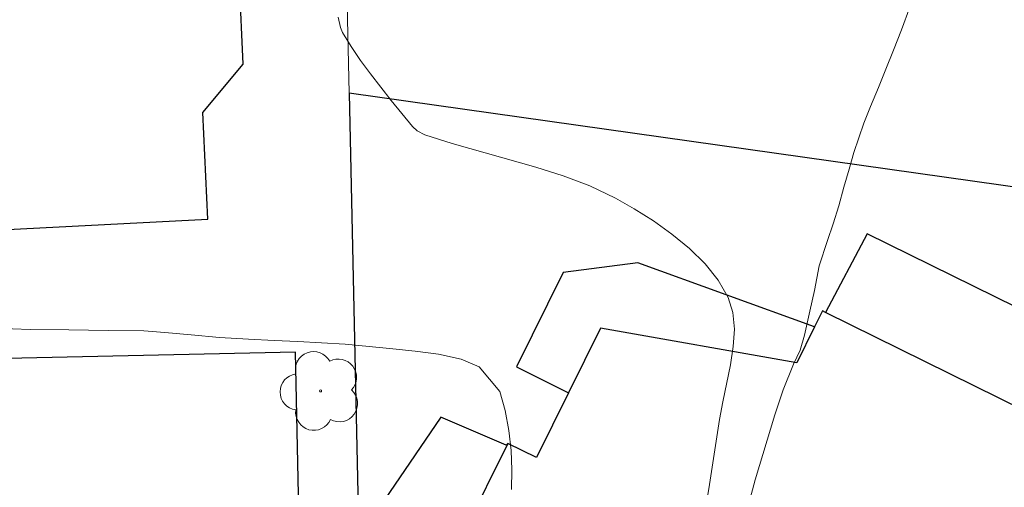
# Model space of a CAD drawing. Units: metres. Extents: x 281657 to 282173, y 1676003 to 1676568.
# Drawn here: x 281806 to 281835, y 1676373 to 1676386 of the extents above; entities that cross this region are included whole.
import ezdxf

# ---------------------------------------------------------------- set-up
doc = ezdxf.new("R2010")
doc.units = ezdxf.units.M
doc.header["$MEASUREMENT"] = 0
doc.layers.add('Arvores_Isoladas', color=7, linetype='Continuous', lineweight=18, true_color=0x00ff33)
doc.layers.add('Curvas_Intermediarias', color=7, linetype='Continuous', lineweight=9, true_color=0x783c14)
doc.layers.add('Edificacoes', color=7, linetype='Continuous', lineweight=30)
doc.layers.add('Muro_Grade', color=8, linetype='Continuous', lineweight=20)

# ---------------------------------------------------------------- blocks, each defined once
blk = doc.blocks.new('Arvore')
at = {"layer": 'Arvores_Isoladas'}
blk.add_lwpolyline([(-0.718, 0.493, 0.872324), (-0.722, -0.551, 0.862983), (0.284, -0.827, 0.900105), (0.89, 0.029, 0.863155), (0.262, 0.861, 0.882486)], format="xyb", close=True, dxfattribs=at)
blk.add_circle((0, 0), 0.0286, dxfattribs=at)

msp = doc.modelspace()

# ---------------------------------------------------------------- linework, layer by layer
at = {"layer": 'Curvas_Intermediarias', "flags": 128}
for points, elevation in [([(281832.086, 1676386.533), (281831.837, 1676385.874), (281831.611, 1676385.281), (281831.385, 1676384.732), (281831.171, 1676384.194), (281830.945, 1676383.645), (281830.747, 1676383.168), (281830.459, 1676382.317), (281830.323, 1676381.834), (281830.171, 1676381.313), (281830.024, 1676380.764), (281829.86, 1676380.242), (281829.696, 1676379.765), (281829.453, 1676379.024), (281829.324, 1676378.316), (281829.188, 1676377.712), (281829.03, 1676377.021), (281828.903, 1676376.586), (281828.715, 1676376.18), (281828.416, 1676375.427), (281828.168, 1676374.711), (281827.597, 1676372.823), (281827.087, 1676370.906)], 87), ([(281815.507, 1676386.24), (281815.576, 1676385.934), (281815.64, 1676385.794), (281815.888, 1676385.386), (281816.158, 1676384.986), (281816.445, 1676384.592), (281817.049, 1676383.82), (281817.662, 1676383.063), (281817.798, 1676382.94), (281818.02, 1676382.83), (281818.814, 1676382.573), (281821.244, 1676381.891), (281822.038, 1676381.637), (281822.81, 1676381.343), (281823.548, 1676380.992), (281824.095, 1676380.683), (281824.648, 1676380.333), (281825.188, 1676379.947), (281825.694, 1676379.529), (281826.147, 1676379.081), (281826.529, 1676378.607), (281826.819, 1676378.111), (281826.956, 1676377.675), (281826.996, 1676377.195), (281826.963, 1676376.685), (281826.88, 1676376.155), (281826.658, 1676375.088), (281826.567, 1676374.575), (281826.278, 1676372.691), (281825.964, 1676370.811)], 88), ([(281805.546, 1676377.217), (281806.58, 1676377.179), (281807.699, 1676377.169), (281808.846, 1676377.153), (281809.874, 1676377.142), (281810.484, 1676377.098), (281811.247, 1676377.027), (281812.072, 1676376.951), (281812.914, 1676376.902), (281813.654, 1676376.863), (281814.343, 1676376.831), (281815.032, 1676376.798), (281815.71, 1676376.754), (281816.411, 1676376.689), (281817.095, 1676376.617), (281817.739, 1676376.552), (281818.422, 1676376.47), (281819.077, 1676376.316), (281819.603, 1676376.103), (281820.196, 1676375.384), (281820.354, 1676374.836), (281820.461, 1676374.249), (281820.523, 1676373.673), (281820.546, 1676373.113), (281820.54, 1676372.537)], 89)]:
    msp.add_lwpolyline(points, dxfattribs=dict(at, elevation=elevation))
at = {"layer": 'Edificacoes', "flags": 128}
for points in [[(281798.957, 1676388.541), (281794.321, 1676388.334), (281792.025, 1676385.902), (281790.648, 1676382.519), (281790.768, 1676379.808), (281795.948, 1676380.039), (281795.994, 1676379.567), (281811.729, 1676380.376), (281811.59, 1676383.477), (281812.759, 1676384.873), (281812.653, 1676387.243), (281811.596, 1676388.498), (281808.339, 1676388.353), (281807.694, 1676387.111), (281805.624, 1676387.018), (281805.616, 1676387.194), (281799.016, 1676387.227), (281798.957, 1676388.541)], [(281834.694, 1676357.254), (281837.01, 1676358.931), (281840.574, 1676358.153), (281844.088, 1676365.126), (281839.624, 1676367.187), (281842.218, 1676371.831), (281846.289, 1676379.736), (281815.828, 1676384.03), (281816.089, 1676371.982), (281816.107, 1676371.147), (281816.189, 1676367.355), (281816.203, 1676366.7), (281833.187, 1676357.54), (281834.694, 1676357.254)], [(281816.175, 1676368.009), (281829.503, 1676361.44), (281829.072, 1676360.566), (281833.715, 1676357.993), (281834.525, 1676358.061), (281839.624, 1676367.187), (281842.218, 1676371.831), (281841.979, 1676374.471), (281830.843, 1676379.96), (281829.637, 1676377.675), (281829.549, 1676377.718), (281829.323, 1676377.262), (281824.2, 1676379.113), (281822.029, 1676378.836), (281820.679, 1676376.098), (281822.192, 1676375.347), (281821.264, 1676373.465), (281820.427, 1676373.877), (281820.377, 1676373.827), (281818.484, 1676374.634), (281816.107, 1676371.147), (281816.175, 1676368.009)], [(281829.637, 1676377.675), (281829.549, 1676377.718), (281829.323, 1676377.262), (281828.809, 1676376.219), (281823.114, 1676377.217), (281822.192, 1676375.347), (281821.264, 1676373.465), (281820.427, 1676373.877), (281819.187, 1676371.361), (281818.641, 1676371.63), (281817.096, 1676369.232), (281830.202, 1676362.771), (281829.829, 1676362.013), (281834.145, 1676359.886), (281840.603, 1676372.988), (281836.29, 1676375.114), (281835.396, 1676374.836), (281829.637, 1676377.675)], [(281814.274, 1676376.52), (281794.86, 1676376.101), (281794.959, 1676371.516), (281814.373, 1676371.935), (281814.274, 1676376.52)]]:
    msp.add_lwpolyline(points, close=True, dxfattribs=at)
at = {"layer": 'Muro_Grade', "flags": 128}
for points in [[(281815.67, 1676391.339), (281815.828, 1676384.03)], [(281815.828, 1676384.03), (281816.089, 1676371.982), (281816.107, 1676371.147), (281816.175, 1676368.009), (281816.189, 1676367.355), (281816.203, 1676366.7), (281816.3, 1676362.203)], [(281815.828, 1676384.03), (281846.289, 1676379.736), (281848.646, 1676379.403), (281851.074, 1676378.993), (281844.088, 1676365.126), (281840.574, 1676358.153), (281838.062, 1676353.165), (281816.3, 1676362.203)]]:
    msp.add_lwpolyline(points, dxfattribs=at)

# ---------------------------------------------------------------- block references
at = {"layer": 'Arvores_Isoladas'}
msp.add_blockref('Arvore', (281815.003, 1676375.398), dxfattribs=at)

doc.saveas('drawing.dxf')
